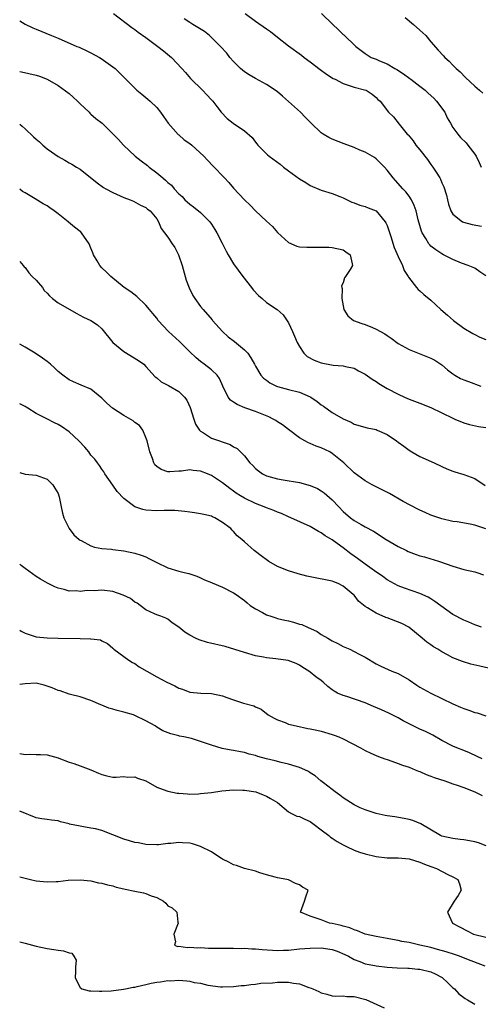
# Model space of a CAD drawing. Units: inches. Extents: x 2661000 to 2664000, y 1554000 to 1557000.
# Drawn here: x 2661000 to 2661084, y 1556082 to 1556262 of the extents above; entities that cross this region are included whole.
import ezdxf

# ---------------------------------------------------------------- set-up
doc = ezdxf.new("R2010")
doc.units = ezdxf.units.IN
doc.header["$MEASUREMENT"] = 0
doc.layers.add('LD26611554_2ft', color=134, linetype='Continuous')

msp = doc.modelspace()

# ---------------------------------------------------------------- linework, layer by layer
at = {"layer": 'LD26611554_2ft'}
for points, elevation in [([(2661017.08, 1556263), (2661020.45, 1556260.45), (2661021, 1556260.07), (2661021.61, 1556259.61), (2661023, 1556258.63), (2661025.21, 1556257), (2661026.21, 1556256.21), (2661027.67, 1556255), (2661029.54, 1556253), (2661030.22, 1556252.22), (2661031.13, 1556251.13), (2661033.36, 1556249), (2661034.15, 1556248.15), (2661035, 1556247.26), (2661035.23, 1556247), (2661035.97, 1556246.03), (2661036.74, 1556245), (2661037.83, 1556243.83), (2661038.92, 1556243), (2661041, 1556241.6), (2661042.39, 1556240.39), (2661043, 1556239.55), (2661043.25, 1556239.25), (2661043.43, 1556239), (2661045, 1556237.43), (2661045.22, 1556237.22), (2661045.49, 1556237), (2661047.49, 1556235.49), (2661048.1, 1556235), (2661049, 1556234.32), (2661051, 1556232.83), (2661052.16, 1556232.16), (2661053, 1556231.62), (2661055, 1556230.76), (2661057, 1556230.14), (2661058.4, 1556229.6), (2661059, 1556229.36), (2661060.6, 1556228.6), (2661061, 1556228.46), (2661062.03, 1556228.03), (2661063, 1556227.77), (2661063.53, 1556227.53), (2661065, 1556226.99), (2661066.68, 1556225), (2661066.79, 1556224.79), (2661067, 1556224.35), (2661067.68, 1556222.32), (2661068.28, 1556220.28), (2661069, 1556218.65), (2661069.81, 1556217), (2661070.13, 1556216.13), (2661070.85, 1556215), (2661070.88, 1556214.88), (2661072.34, 1556213), (2661072.64, 1556212.64), (2661073, 1556212.38), (2661073.72, 1556211.72), (2661075, 1556210.69), (2661076.83, 1556209), (2661077.99, 1556207.99), (2661079.1, 1556207), (2661081, 1556205.58), (2661082.61, 1556204.61), (2661083, 1556204.42), (2661083.94, 1556203.94), (2661085, 1556203.49)], 8318), ([(2661085, 1556215.15), (2661083.89, 1556215.89), (2661083, 1556216.52), (2661082.67, 1556216.67), (2661081.8, 1556217), (2661080.58, 1556217.42), (2661079, 1556218.12), (2661077.31, 1556219), (2661077, 1556219.13), (2661075.87, 1556219.87), (2661075, 1556220.58), (2661074.78, 1556220.78), (2661074.63, 1556221), (2661074.07, 1556221.93), (2661073.39, 1556223), (2661073.28, 1556223.28), (2661072.67, 1556225.33), (2661072.29, 1556227), (2661071.97, 1556227.97), (2661071.43, 1556229), (2661071, 1556229.66), (2661070.45, 1556230.45), (2661069.88, 1556231), (2661068.55, 1556232.55), (2661068.08, 1556233), (2661067, 1556234.44), (2661066.53, 1556235), (2661065, 1556236.51), (2661064.72, 1556236.72), (2661064.29, 1556237), (2661063, 1556237.68), (2661062.06, 1556238.06), (2661061, 1556238.53), (2661059.2, 1556239.2), (2661057, 1556240.08), (2661056.38, 1556240.38), (2661055.34, 1556241), (2661055, 1556241.23), (2661053.14, 1556243), (2661052.07, 1556244.07), (2661051.19, 1556245), (2661047.94, 1556247.94), (2661047, 1556248.69), (2661046.6, 1556249), (2661045, 1556250.06), (2661043, 1556251.17), (2661041.85, 1556251.85), (2661041, 1556252.39), (2661040.66, 1556252.66), (2661040.28, 1556253), (2661039, 1556254.25), (2661038.35, 1556255), (2661037.75, 1556255.75), (2661036.64, 1556257), (2661035, 1556258.64), (2661034.59, 1556259), (2661033.7, 1556259.7), (2661032.48, 1556260.48), (2661031.6, 1556261), (2661031, 1556261.38), (2661030.02, 1556262.02)], 8316), ([(2661041.11, 1556263), (2661043, 1556261.6), (2661045, 1556260.23), (2661045.72, 1556259.72), (2661047, 1556258.71), (2661049, 1556257.1), (2661051.39, 1556255.39), (2661051.88, 1556255), (2661053, 1556254.17), (2661054.79, 1556252.79), (2661055.95, 1556251.95), (2661057.18, 1556251.18), (2661057.56, 1556251), (2661059, 1556250.25), (2661060.11, 1556249.89), (2661061, 1556249.57), (2661062.91, 1556249.09), (2661063.19, 1556249), (2661064.27, 1556248.27), (2661065, 1556247.68), (2661065.31, 1556247.31), (2661065.71, 1556247), (2661067.23, 1556245), (2661068.16, 1556244.16), (2661069.18, 1556242.82), (2661070.68, 1556241), (2661070.85, 1556240.85), (2661071.77, 1556239.77), (2661072.27, 1556239), (2661073, 1556238.14), (2661074.37, 1556236.37), (2661075, 1556235.48), (2661075.36, 1556235), (2661075.94, 1556234.06), (2661076.62, 1556233), (2661076.76, 1556232.76), (2661077, 1556232.13), (2661077.37, 1556231.37), (2661077.83, 1556229.83), (2661078, 1556229), (2661078.21, 1556228.21), (2661078.65, 1556227), (2661079, 1556226.42), (2661080.77, 1556225), (2661080.91, 1556224.91), (2661082.52, 1556224.52), (2661084.21, 1556224.21)], 8314), ([(2661055.01, 1556263.01), (2661057.09, 1556261), (2661058.1, 1556260.1), (2661059, 1556259.16), (2661059.09, 1556259.09), (2661061.28, 1556257), (2661062.25, 1556256.25), (2661063, 1556255.69), (2661064.12, 1556255), (2661065, 1556254.65), (2661065.61, 1556254.39), (2661067, 1556253.84), (2661068.43, 1556253), (2661068.8, 1556252.8), (2661070.02, 1556252.02), (2661071.15, 1556251.15), (2661071.32, 1556251), (2661073, 1556249.77), (2661073.93, 1556249), (2661074.49, 1556248.49), (2661075.55, 1556247.55), (2661076.03, 1556247), (2661077, 1556245.71), (2661077.32, 1556245.32), (2661077.53, 1556245), (2661077.98, 1556243.98), (2661078.58, 1556243), (2661079, 1556242.19), (2661079.9, 1556241), (2661080.4, 1556240.4), (2661081.4, 1556239.4), (2661081.74, 1556239), (2661083, 1556237.37), (2661083.22, 1556237), (2661083.8, 1556235.8), (2661084.17, 1556235)], 8312), ([(2661070.28, 1556262.28), (2661071.84, 1556261), (2661073, 1556259.96), (2661074.04, 1556259), (2661075, 1556257.87), (2661076.33, 1556256.33), (2661077.27, 1556255.27), (2661077.55, 1556255), (2661078.31, 1556254.31), (2661079, 1556253.59), (2661079.59, 1556253), (2661080.34, 1556252.34), (2661081.33, 1556251.33), (2661083, 1556249.75), (2661083.86, 1556249), (2661084.49, 1556248.49)], 8310), ([(2661000, 1556261.66), (2661001, 1556261.08), (2661002.42, 1556260.42), (2661003, 1556260.17), (2661005.77, 1556259), (2661007, 1556258.52), (2661010.42, 1556257), (2661010.84, 1556256.84), (2661012.22, 1556256.22), (2661013, 1556255.86), (2661014.58, 1556255), (2661014.83, 1556254.83), (2661017, 1556253.31), (2661017.41, 1556253), (2661018.2, 1556252.2), (2661019, 1556251.42), (2661021, 1556249.36), (2661021.39, 1556249), (2661022.27, 1556248.27), (2661023, 1556247.71), (2661023.37, 1556247.37), (2661023.81, 1556247), (2661025, 1556245.87), (2661025.67, 1556245), (2661026.2, 1556244.2), (2661027.08, 1556243), (2661028.91, 1556240.91), (2661029, 1556240.85), (2661029.97, 1556239.97), (2661031, 1556239.3), (2661031.37, 1556239), (2661033.59, 1556237), (2661034.25, 1556236.25), (2661035.24, 1556235.24), (2661037.33, 1556233), (2661038.16, 1556232.16), (2661039, 1556231.15), (2661041, 1556228.98), (2661042.03, 1556228.03), (2661043, 1556227.03), (2661045, 1556225.11), (2661046.13, 1556224.13), (2661047, 1556223.03), (2661049, 1556221.23), (2661050.55, 1556220.56), (2661051, 1556220.46), (2661052.34, 1556220.34), (2661054.36, 1556220.36), (2661055, 1556220.34), (2661056.38, 1556220.38), (2661057, 1556220.31), (2661059, 1556219.9), (2661059.5, 1556219.5), (2661060.28, 1556219), (2661060.65, 1556217.35), (2661060.7, 1556217), (2661060.27, 1556216.27), (2661059.41, 1556215), (2661059.23, 1556214.77), (2661059, 1556213.89), (2661058.69, 1556213.31), (2661058.73, 1556213), (2661058.8, 1556212.8), (2661058.73, 1556211), (2661059.1, 1556209), (2661059.82, 1556207.82), (2661060.9, 1556207), (2661062.41, 1556206.41), (2661063, 1556206.24), (2661064.32, 1556205.68), (2661065, 1556205.42), (2661066.56, 1556204.56), (2661067, 1556204.22), (2661067.75, 1556203.75), (2661069, 1556202.8), (2661071, 1556201.71), (2661075, 1556200.12), (2661075.72, 1556199.72), (2661077, 1556198.87), (2661078.01, 1556198.01), (2661079, 1556197.23), (2661079.38, 1556197), (2661080.42, 1556196.42), (2661081, 1556196.16), (2661081.82, 1556195.83), (2661084.08, 1556195)], 8320), ([(2661000, 1556252.43), (2661000.34, 1556252.34), (2661003, 1556251.78), (2661003.58, 1556251.58), (2661005, 1556251.05), (2661007, 1556249.87), (2661009, 1556248.42), (2661009.76, 1556247.76), (2661010.57, 1556247), (2661011, 1556246.55), (2661012.64, 1556245), (2661012.8, 1556244.8), (2661013, 1556244.66), (2661013.88, 1556243.88), (2661015.04, 1556243), (2661017, 1556241.08), (2661018.03, 1556240.03), (2661018.95, 1556239), (2661021.03, 1556237), (2661022.13, 1556236.13), (2661023.28, 1556235.28), (2661023.6, 1556235), (2661025, 1556233.94), (2661026.09, 1556233), (2661026.6, 1556232.6), (2661027, 1556232.2), (2661027.67, 1556231.67), (2661028.2, 1556231), (2661029, 1556230.11), (2661029.6, 1556229.6), (2661030.14, 1556229), (2661031, 1556228.2), (2661031.72, 1556227.72), (2661033, 1556226.71), (2661034.69, 1556225), (2661035, 1556224.57), (2661035.61, 1556223.61), (2661035.97, 1556223), (2661036.93, 1556221.07), (2661037.63, 1556219.63), (2661038.02, 1556219), (2661039, 1556217.33), (2661040.67, 1556215), (2661042.29, 1556213), (2661042.59, 1556212.58), (2661043.54, 1556211.54), (2661044.22, 1556211), (2661045, 1556210.25), (2661046.97, 1556208.97), (2661048.04, 1556208.04), (2661049, 1556206.55), (2661049.75, 1556205), (2661050.14, 1556204.14), (2661050.59, 1556203), (2661051, 1556202.22), (2661051.8, 1556201), (2661052.44, 1556200.44), (2661053.72, 1556199.72), (2661055, 1556199.24), (2661057.18, 1556198.82), (2661059, 1556198.7), (2661059.41, 1556198.59), (2661061, 1556198.27), (2661061.81, 1556197.81), (2661063, 1556197.19), (2661064.29, 1556196.29), (2661065, 1556195.86), (2661065.51, 1556195.51), (2661067, 1556194.6), (2661069, 1556193.53), (2661070.16, 1556193), (2661071, 1556192.66), (2661073, 1556191.92), (2661075, 1556191.09), (2661079, 1556189.14), (2661079.37, 1556189), (2661081, 1556188.31), (2661082.02, 1556188.02), (2661083.65, 1556187.65), (2661085, 1556187.48)], 8322), ([(2661000, 1556242.83), (2661000.47, 1556242.47), (2661001, 1556241.98), (2661002.53, 1556240.53), (2661003, 1556240.06), (2661003.58, 1556239.58), (2661004.21, 1556239), (2661005, 1556238.31), (2661005.79, 1556237.79), (2661007, 1556236.9), (2661008.23, 1556236.23), (2661009, 1556235.75), (2661009.5, 1556235.5), (2661010.35, 1556235), (2661011, 1556234.59), (2661014.11, 1556232.11), (2661015.28, 1556231.28), (2661015.72, 1556231), (2661017, 1556230.33), (2661019, 1556229.42), (2661020.12, 1556229), (2661020.74, 1556228.74), (2661022.06, 1556228.06), (2661023, 1556227.62), (2661023.33, 1556227.33), (2661023.78, 1556227), (2661025, 1556225.52), (2661025.31, 1556225), (2661025.78, 1556223.78), (2661027, 1556222.18), (2661027.8, 1556221), (2661028.28, 1556220.28), (2661028.98, 1556219), (2661029.62, 1556217), (2661030.17, 1556215), (2661030.37, 1556214.37), (2661030.92, 1556212.92), (2661031.58, 1556211.58), (2661031.94, 1556211), (2661033, 1556209.53), (2661033.44, 1556209), (2661035.11, 1556207.11), (2661035.19, 1556207), (2661036.97, 1556204.97), (2661038.03, 1556204.03), (2661039.16, 1556203.16), (2661041, 1556201.62), (2661041.6, 1556201), (2661042.18, 1556200.18), (2661042.84, 1556199), (2661043, 1556198.66), (2661043.98, 1556197), (2661044.46, 1556196.46), (2661045, 1556196.07), (2661045.61, 1556195.61), (2661046.81, 1556195), (2661047, 1556194.92), (2661049, 1556194.38), (2661051, 1556193.9), (2661053, 1556193.07), (2661053.12, 1556193), (2661054.22, 1556192.22), (2661055, 1556191.61), (2661055.38, 1556191.38), (2661057, 1556190.2), (2661059, 1556189.03), (2661060.43, 1556188.43), (2661061, 1556188.08), (2661063.39, 1556187.39), (2661065, 1556187.07), (2661065.2, 1556187), (2661067, 1556186.19), (2661068.74, 1556185), (2661069, 1556184.79), (2661070.04, 1556184.04), (2661071, 1556183.3), (2661071.5, 1556183), (2661073, 1556182.17), (2661075.6, 1556181), (2661077, 1556180.35), (2661077.91, 1556179.9), (2661079, 1556179.5), (2661079.35, 1556179.35), (2661081, 1556178.9), (2661083, 1556178.16), (2661084.9, 1556176.9)], 8324), ([(2661085, 1556168.97), (2661083, 1556169.64), (2661082.17, 1556169.83), (2661079.77, 1556170.23), (2661079, 1556170.32), (2661077, 1556170.77), (2661075, 1556171.48), (2661073.95, 1556171.95), (2661073, 1556172.4), (2661072.58, 1556172.58), (2661069.94, 1556173.94), (2661067.42, 1556175.42), (2661066.11, 1556176.11), (2661064.74, 1556176.74), (2661064.25, 1556177), (2661063, 1556177.72), (2661061, 1556179.21), (2661059.09, 1556181), (2661057, 1556182.74), (2661056.56, 1556183), (2661055, 1556183.77), (2661054.06, 1556184.06), (2661053, 1556184.54), (2661052.65, 1556184.65), (2661052.02, 1556185), (2661051, 1556185.59), (2661049, 1556187.07), (2661047.93, 1556187.93), (2661047, 1556188.5), (2661046.72, 1556188.72), (2661046.22, 1556189), (2661045.42, 1556189.42), (2661043, 1556190.39), (2661041.06, 1556191.06), (2661039.63, 1556191.63), (2661039, 1556192.07), (2661038.43, 1556192.43), (2661038.02, 1556193), (2661037.02, 1556195), (2661036.43, 1556196.43), (2661035.99, 1556197), (2661035, 1556197.96), (2661033.66, 1556199), (2661033, 1556199.48), (2661032.18, 1556200.18), (2661031, 1556201.27), (2661029.14, 1556203.14), (2661027.16, 1556205), (2661025.28, 1556207), (2661025, 1556207.4), (2661024.26, 1556208.26), (2661023.67, 1556209), (2661023, 1556209.77), (2661021.34, 1556211.34), (2661020.24, 1556212.24), (2661019.07, 1556213), (2661016.63, 1556215), (2661015.83, 1556215.83), (2661015, 1556216.59), (2661014.6, 1556217), (2661014.13, 1556217.87), (2661013.46, 1556219), (2661013.31, 1556219.31), (2661013, 1556220.18), (2661012.69, 1556221), (2661011.28, 1556223), (2661011.14, 1556223.14), (2661011, 1556223.23), (2661010, 1556224), (2661008.91, 1556224.91), (2661008.82, 1556225), (2661007, 1556226.48), (2661006.3, 1556227), (2661005.52, 1556227.52), (2661005, 1556227.9), (2661004.27, 1556228.27), (2661002.79, 1556229.21), (2661001, 1556230.3), (2661000.54, 1556230.54), (2661000, 1556230.94)], 8326), ([(2661000, 1556217.74), (2661000.63, 1556217), (2661000.81, 1556216.81), (2661001, 1556216.65), (2661001.69, 1556215.69), (2661002.3, 1556215), (2661003, 1556214.35), (2661004.13, 1556213), (2661004.49, 1556212.49), (2661005, 1556211.98), (2661005.46, 1556211.46), (2661006.01, 1556211), (2661007, 1556210.21), (2661010.31, 1556208.31), (2661011.62, 1556207.62), (2661013, 1556206.97), (2661014.17, 1556206.17), (2661015, 1556205.45), (2661016.98, 1556203), (2661019, 1556201.32), (2661021.67, 1556199.67), (2661022.61, 1556199), (2661023, 1556198.59), (2661024.71, 1556196.71), (2661025, 1556196.5), (2661025.81, 1556195.81), (2661027, 1556195.2), (2661027.11, 1556195.11), (2661029, 1556194.01), (2661030.04, 1556193), (2661030.47, 1556192.47), (2661031.09, 1556191.09), (2661031.77, 1556189), (2661032.09, 1556188.09), (2661032.8, 1556187), (2661033, 1556186.77), (2661033.53, 1556186.47), (2661035, 1556185.52), (2661038.36, 1556184.36), (2661039, 1556183.96), (2661039.63, 1556183.63), (2661040.29, 1556183), (2661041, 1556182.29), (2661042, 1556181), (2661042.52, 1556180.52), (2661043, 1556179.99), (2661043.55, 1556179.55), (2661044.27, 1556179), (2661045, 1556178.64), (2661047, 1556178.09), (2661048.06, 1556177.94), (2661051, 1556177.42), (2661053, 1556176.86), (2661054.3, 1556176.3), (2661055, 1556175.92), (2661055.53, 1556175.53), (2661057, 1556174.23), (2661058.18, 1556173), (2661059, 1556172.11), (2661060.32, 1556171), (2661061, 1556170.46), (2661062.25, 1556169.75), (2661063, 1556169.35), (2661064.55, 1556168.55), (2661066.85, 1556167), (2661069, 1556165.75), (2661070.52, 1556165), (2661070.85, 1556164.85), (2661072.31, 1556164.31), (2661073, 1556164.07), (2661073.84, 1556163.84), (2661075, 1556163.47), (2661075.38, 1556163.38), (2661076.55, 1556163), (2661079, 1556162.13), (2661081, 1556161.56), (2661083, 1556161.11), (2661083.37, 1556161), (2661084.59, 1556160.59)], 8328), ([(2661084.24, 1556151), (2661083.34, 1556151.34), (2661083, 1556151.44), (2661081.91, 1556151.91), (2661081, 1556152.28), (2661079, 1556153.36), (2661075.73, 1556155.73), (2661075, 1556156.18), (2661074.47, 1556156.47), (2661073, 1556157.16), (2661070.15, 1556158.15), (2661069, 1556158.59), (2661067, 1556159.68), (2661066.25, 1556160.25), (2661064.68, 1556161.32), (2661063, 1556162.5), (2661061.58, 1556163.58), (2661060.4, 1556164.4), (2661059, 1556165.51), (2661057.2, 1556166.8), (2661057, 1556166.94), (2661055.69, 1556167.69), (2661055, 1556168.26), (2661054.48, 1556168.48), (2661053, 1556169.38), (2661049.44, 1556171), (2661049, 1556171.18), (2661047.77, 1556171.77), (2661047, 1556172.01), (2661046.34, 1556172.34), (2661045, 1556172.81), (2661044.58, 1556173), (2661043, 1556173.59), (2661041, 1556174.55), (2661040.27, 1556175), (2661039.5, 1556175.5), (2661039, 1556175.85), (2661038.31, 1556176.31), (2661037, 1556177.35), (2661035, 1556178.69), (2661034.26, 1556179), (2661033, 1556179.5), (2661031.61, 1556179.61), (2661031, 1556179.73), (2661029.5, 1556179.5), (2661029, 1556179.51), (2661027.35, 1556179.35), (2661027, 1556179.4), (2661025.77, 1556179.77), (2661025, 1556180.34), (2661024.67, 1556180.67), (2661024.47, 1556181), (2661024.21, 1556181.79), (2661023.71, 1556183), (2661023.24, 1556185), (2661023, 1556185.64), (2661022.44, 1556187), (2661021.83, 1556187.83), (2661021, 1556188.4), (2661020.68, 1556188.68), (2661019, 1556189.68), (2661016.95, 1556191), (2661015.88, 1556191.88), (2661015, 1556192.83), (2661013, 1556194.44), (2661011.19, 1556195.19), (2661009.8, 1556195.8), (2661009, 1556196.17), (2661007.88, 1556197), (2661007, 1556197.7), (2661006.36, 1556198.36), (2661005.64, 1556199), (2661005.29, 1556199.29), (2661005, 1556199.48), (2661004.13, 1556200.13), (2661002.85, 1556201), (2661001, 1556202.14), (2661000, 1556202.65)], 8330), ([(2661085.52, 1556143.52), (2661083.91, 1556143.91), (2661082.29, 1556144.29), (2661080.73, 1556144.73), (2661079, 1556145.42), (2661078, 1556146), (2661077, 1556146.53), (2661076.25, 1556147), (2661075.45, 1556147.45), (2661075, 1556147.79), (2661074.27, 1556148.27), (2661073.42, 1556149), (2661070.94, 1556151), (2661069.69, 1556151.69), (2661067, 1556152.74), (2661066.79, 1556152.79), (2661065, 1556153.55), (2661063.42, 1556154.58), (2661063, 1556154.81), (2661061.79, 1556155.79), (2661061, 1556156.85), (2661060.84, 1556157), (2661059, 1556158.53), (2661058.07, 1556159), (2661057.27, 1556159.27), (2661057, 1556159.42), (2661053, 1556160.19), (2661052.35, 1556160.35), (2661050.77, 1556160.77), (2661049, 1556161.32), (2661047, 1556162.1), (2661045.46, 1556163), (2661045.18, 1556163.18), (2661044.02, 1556164.02), (2661043, 1556164.84), (2661042.76, 1556165), (2661041, 1556166.57), (2661040.54, 1556167), (2661039.66, 1556167.66), (2661039, 1556168.47), (2661038.73, 1556168.73), (2661038.51, 1556169), (2661037, 1556170.13), (2661035.58, 1556171), (2661035.16, 1556171.16), (2661035, 1556171.26), (2661033.56, 1556171.56), (2661033, 1556171.73), (2661031.89, 1556171.89), (2661031, 1556171.98), (2661030.13, 1556172.13), (2661028.29, 1556172.29), (2661027, 1556172.34), (2661026.33, 1556172.33), (2661025, 1556172.27), (2661023, 1556172.36), (2661022.47, 1556172.47), (2661021.01, 1556173.01), (2661019, 1556174.49), (2661017.77, 1556175.77), (2661017, 1556176.95), (2661015.53, 1556179), (2661015.35, 1556179.35), (2661015, 1556179.83), (2661014.54, 1556180.54), (2661014.19, 1556181), (2661013.71, 1556181.71), (2661013, 1556182.41), (2661012.58, 1556183), (2661011.86, 1556183.86), (2661010.79, 1556185), (2661009, 1556186.66), (2661007.62, 1556187.62), (2661007, 1556188.01), (2661006.33, 1556188.33), (2661004.94, 1556189.06), (2661003, 1556190.02), (2661001.46, 1556191), (2661001.17, 1556191.17), (2661001, 1556191.32), (2661000, 1556191.79)], 8332), ([(2661000, 1556179.22), (2661001, 1556178.95), (2661003, 1556178.74), (2661005, 1556178.01), (2661006.07, 1556177), (2661006.39, 1556176.39), (2661007, 1556175.39), (2661007.15, 1556175), (2661007.21, 1556174.79), (2661007.59, 1556173), (2661007.81, 1556171.81), (2661008.06, 1556171), (2661009.01, 1556169.01), (2661009.87, 1556167.87), (2661010.87, 1556167), (2661011, 1556166.9), (2661011.18, 1556166.82), (2661013, 1556165.84), (2661013.62, 1556165.62), (2661015, 1556165.4), (2661016.76, 1556165.24), (2661017, 1556165.2), (2661018.96, 1556164.96), (2661021, 1556164.54), (2661022.15, 1556164.15), (2661023, 1556163.83), (2661023.58, 1556163.58), (2661025, 1556162.82), (2661027, 1556161.87), (2661029, 1556161.24), (2661030.02, 1556161), (2661030.83, 1556160.83), (2661031, 1556160.75), (2661032.32, 1556160.32), (2661033, 1556160.05), (2661033.68, 1556159.68), (2661035, 1556159.19), (2661035.12, 1556159.12), (2661037, 1556158.3), (2661039, 1556157.31), (2661039.49, 1556157), (2661041, 1556155.89), (2661041.48, 1556155.48), (2661042.06, 1556155), (2661043, 1556154.38), (2661044.31, 1556153.69), (2661045, 1556153.3), (2661045.79, 1556153), (2661046.71, 1556152.71), (2661047, 1556152.63), (2661048.34, 1556152.33), (2661049, 1556152.15), (2661049.96, 1556151.96), (2661051, 1556151.6), (2661051.48, 1556151.48), (2661052.48, 1556151), (2661054.22, 1556150.22), (2661055, 1556149.7), (2661056.18, 1556149), (2661056.71, 1556148.71), (2661057, 1556148.53), (2661058.02, 1556148.02), (2661059, 1556147.51), (2661060.19, 1556147), (2661061, 1556146.61), (2661061.88, 1556146.12), (2661063, 1556145.56), (2661065, 1556144.36), (2661065.89, 1556143.89), (2661067.87, 1556143), (2661069, 1556142.57), (2661071, 1556141.42), (2661072.43, 1556140.43), (2661073, 1556140.07), (2661075, 1556138.95), (2661079, 1556137.01), (2661080.4, 1556136.4), (2661081, 1556136.16), (2661081.89, 1556135.89), (2661083, 1556135.48), (2661083.4, 1556135.4), (2661085, 1556134.87)], 8334), ([(2661084.33, 1556127), (2661083.45, 1556127.45), (2661082.06, 1556128.07), (2661081, 1556128.51), (2661079.72, 1556129), (2661079, 1556129.31), (2661077, 1556130.33), (2661075.32, 1556131.32), (2661073.98, 1556131.98), (2661073, 1556132.43), (2661072.59, 1556132.59), (2661071, 1556133.36), (2661069.92, 1556133.92), (2661069, 1556134.45), (2661067.34, 1556135.34), (2661065.96, 1556135.96), (2661064.54, 1556136.54), (2661063, 1556137.2), (2661059.64, 1556138.36), (2661059, 1556138.54), (2661057.97, 1556139), (2661057.33, 1556139.34), (2661057, 1556139.61), (2661056.17, 1556140.17), (2661055.32, 1556141), (2661055, 1556141.26), (2661053.98, 1556141.98), (2661053, 1556142.82), (2661052.75, 1556143), (2661051.66, 1556143.66), (2661051, 1556144.11), (2661050.41, 1556144.41), (2661048.94, 1556144.94), (2661046.74, 1556145.26), (2661045, 1556145.44), (2661044.45, 1556145.55), (2661043, 1556145.81), (2661041, 1556146.39), (2661037.48, 1556147.48), (2661034.25, 1556148.25), (2661032.71, 1556148.71), (2661032.04, 1556149), (2661031, 1556149.55), (2661030.11, 1556150.11), (2661029, 1556151), (2661027.82, 1556151.82), (2661027, 1556152.46), (2661026.65, 1556152.65), (2661025.75, 1556153), (2661025, 1556153.26), (2661024.56, 1556153.44), (2661023, 1556154.16), (2661021.96, 1556155), (2661021.4, 1556155.4), (2661021, 1556155.59), (2661020.23, 1556156.23), (2661018.89, 1556156.89), (2661017, 1556157.55), (2661015, 1556157.77), (2661013.66, 1556157.66), (2661012.3, 1556157.7), (2661011, 1556157.54), (2661010.37, 1556157.63), (2661009, 1556157.62), (2661008.08, 1556157.92), (2661007, 1556158.15), (2661006.38, 1556158.38), (2661005.06, 1556159.06), (2661003.78, 1556159.78), (2661003, 1556160.25), (2661001, 1556161.72), (2661000.29, 1556162.29), (2661000, 1556162.49)], 8336), ([(2661000, 1556150.47), (2661000.28, 1556150.28), (2661001, 1556149.9), (2661002.61, 1556149.39), (2661003, 1556149.24), (2661005, 1556149.05), (2661007, 1556149.04), (2661011, 1556148.94), (2661012.92, 1556148.92), (2661013, 1556148.9), (2661014.71, 1556148.71), (2661015, 1556148.54), (2661016.04, 1556148.04), (2661017, 1556147.2), (2661017.18, 1556147), (2661019.92, 1556145), (2661020.59, 1556144.59), (2661021, 1556144.37), (2661021.81, 1556143.81), (2661023.18, 1556143), (2661025, 1556141.98), (2661026.83, 1556141), (2661028.29, 1556140.29), (2661029, 1556139.9), (2661029.68, 1556139.68), (2661031, 1556139.19), (2661033.02, 1556138.98), (2661035, 1556138.94), (2661037, 1556138.49), (2661037.79, 1556138.21), (2661039, 1556137.75), (2661040.82, 1556137.18), (2661042.67, 1556136.67), (2661043, 1556136.48), (2661044.04, 1556136.04), (2661045.34, 1556135), (2661046.41, 1556134.41), (2661047, 1556134.1), (2661048.4, 1556133.6), (2661049, 1556133.35), (2661050.45, 1556133), (2661052.56, 1556132.56), (2661053, 1556132.48), (2661054.2, 1556132.2), (2661055, 1556132.04), (2661057, 1556131.46), (2661057.34, 1556131.34), (2661058.21, 1556131), (2661059, 1556130.64), (2661062.15, 1556129), (2661063, 1556128.53), (2661064.03, 1556128.03), (2661065, 1556127.62), (2661065.42, 1556127.42), (2661066.62, 1556127), (2661067, 1556126.85), (2661067.21, 1556126.79), (2661069, 1556126.14), (2661069.81, 1556125.81), (2661071, 1556125.46), (2661072.14, 1556125), (2661072.74, 1556124.74), (2661073, 1556124.66), (2661074.13, 1556124.13), (2661075, 1556123.84), (2661075.59, 1556123.59), (2661077.51, 1556123), (2661079, 1556122.46), (2661079.81, 1556122.19), (2661081, 1556121.75), (2661083, 1556120.98), (2661084.33, 1556120.33)], 8338), ([(2661085.1, 1556111.1), (2661083.65, 1556111.65), (2661083, 1556111.87), (2661082.04, 1556112.04), (2661081, 1556112.24), (2661080.3, 1556112.3), (2661079, 1556112.44), (2661077, 1556112.89), (2661076.77, 1556113), (2661073.13, 1556115.13), (2661071.72, 1556115.72), (2661071, 1556115.92), (2661070.11, 1556116.11), (2661068.39, 1556116.39), (2661067, 1556116.58), (2661066.65, 1556116.65), (2661065, 1556117.02), (2661063, 1556117.7), (2661062.08, 1556118.08), (2661061, 1556118.62), (2661060.35, 1556119), (2661059, 1556119.86), (2661058.39, 1556120.39), (2661057.51, 1556121), (2661057, 1556121.37), (2661055.38, 1556122.62), (2661054.9, 1556123), (2661053.88, 1556123.88), (2661053, 1556124.44), (2661052.68, 1556124.68), (2661051.99, 1556125), (2661051, 1556125.43), (2661050.43, 1556125.57), (2661049, 1556126.01), (2661047.68, 1556126.32), (2661046.61, 1556126.61), (2661045.03, 1556127), (2661043.45, 1556127.45), (2661043, 1556127.6), (2661041.87, 1556127.87), (2661041, 1556128.14), (2661040.25, 1556128.25), (2661039, 1556128.53), (2661038.58, 1556128.58), (2661036.91, 1556128.91), (2661035, 1556129.48), (2661033, 1556130.18), (2661031.32, 1556130.68), (2661029.91, 1556131), (2661029.15, 1556131.15), (2661029, 1556131.2), (2661027.54, 1556131.54), (2661026.12, 1556132.12), (2661025, 1556132.8), (2661024.7, 1556133), (2661023, 1556133.95), (2661021, 1556134.91), (2661020.74, 1556135), (2661019, 1556135.49), (2661017.79, 1556135.79), (2661017, 1556136.04), (2661016.23, 1556136.23), (2661015, 1556136.77), (2661014.82, 1556136.82), (2661013, 1556137.62), (2661011, 1556138.3), (2661009.29, 1556138.71), (2661009, 1556138.79), (2661007.38, 1556139.38), (2661007, 1556139.47), (2661005.95, 1556139.95), (2661004.45, 1556140.45), (2661003, 1556140.78), (2661001, 1556140.7), (2661000, 1556140.56)], 8340), ([(2661000, 1556127.99), (2661001, 1556127.76), (2661001.82, 1556127.82), (2661003, 1556127.76), (2661003.79, 1556127.79), (2661005, 1556127.71), (2661007, 1556127.19), (2661007.13, 1556127.13), (2661009, 1556126.41), (2661009.88, 1556126.12), (2661011, 1556125.69), (2661012.97, 1556124.97), (2661014.39, 1556124.39), (2661015, 1556124.12), (2661015.87, 1556123.87), (2661017, 1556123.67), (2661017.62, 1556123.62), (2661019, 1556123.78), (2661019.67, 1556123.67), (2661021, 1556123.68), (2661021.48, 1556123.48), (2661023, 1556123), (2661025, 1556121.83), (2661026.84, 1556121.16), (2661027, 1556121.09), (2661028.73, 1556120.73), (2661029, 1556120.7), (2661030.58, 1556120.58), (2661031, 1556120.57), (2661032.63, 1556120.63), (2661033, 1556120.65), (2661035, 1556120.87), (2661036.86, 1556121.14), (2661039, 1556121.34), (2661040.71, 1556121.29), (2661041, 1556121.3), (2661043.08, 1556121), (2661044.42, 1556120.42), (2661045, 1556120.19), (2661045.73, 1556119.73), (2661047, 1556119.01), (2661049, 1556117.35), (2661049.57, 1556117), (2661050.55, 1556116.55), (2661051, 1556116.45), (2661051.97, 1556115.97), (2661053, 1556115.54), (2661053.69, 1556115), (2661055, 1556114.06), (2661056.35, 1556113), (2661056.71, 1556112.71), (2661057, 1556112.54), (2661057.92, 1556111.92), (2661059, 1556111.32), (2661059.59, 1556111), (2661061, 1556110.34), (2661061.97, 1556109.97), (2661063, 1556109.65), (2661065, 1556109.17), (2661067, 1556108.95), (2661069, 1556108.92), (2661071, 1556108.72), (2661073, 1556108.13), (2661073.8, 1556107.8), (2661075, 1556107.35), (2661076.02, 1556107), (2661078.09, 1556105.91), (2661079, 1556105.49), (2661079.93, 1556105), (2661080.2, 1556104.2), (2661080.53, 1556103), (2661079.94, 1556102.06), (2661079.21, 1556101), (2661078.04, 1556099), (2661078.95, 1556097), (2661080.3, 1556096.3), (2661081.58, 1556095.58), (2661082.79, 1556095), (2661085, 1556094.46)], 8342), ([(2661084.87, 1556089.13), (2661081.57, 1556090.43), (2661080.22, 1556091), (2661079.31, 1556091.31), (2661077.79, 1556091.79), (2661076.22, 1556092.22), (2661075, 1556092.54), (2661072.99, 1556093.01), (2661071, 1556093.45), (2661069.68, 1556093.68), (2661069, 1556093.83), (2661067.97, 1556094.03), (2661067, 1556094.18), (2661065, 1556094.55), (2661063, 1556094.99), (2661061.63, 1556095.63), (2661061, 1556095.79), (2661060.18, 1556096.18), (2661059, 1556096.46), (2661058.6, 1556096.6), (2661057, 1556096.93), (2661056.47, 1556097), (2661055, 1556097.59), (2661054.08, 1556097.92), (2661053, 1556098.26), (2661051.24, 1556099), (2661051.91, 1556101), (2661052.21, 1556101.79), (2661052.6, 1556103), (2661051.6, 1556103.6), (2661051, 1556104), (2661050.27, 1556104.27), (2661049, 1556104.92), (2661048.74, 1556105), (2661047, 1556105.29), (2661046.58, 1556105.42), (2661045, 1556105.83), (2661043.82, 1556106.18), (2661043, 1556106.51), (2661041.02, 1556106.98), (2661039.51, 1556107.51), (2661039, 1556107.64), (2661038.16, 1556108.16), (2661037, 1556108.7), (2661036.83, 1556108.83), (2661036.51, 1556109), (2661035, 1556110.01), (2661033, 1556111), (2661031.51, 1556111.51), (2661031, 1556111.59), (2661029.69, 1556111.69), (2661029, 1556111.72), (2661027.56, 1556111.56), (2661027, 1556111.54), (2661025.32, 1556111.32), (2661025, 1556111.31), (2661023, 1556111.34), (2661021.64, 1556111.64), (2661021, 1556111.7), (2661020.05, 1556112.05), (2661019, 1556112.34), (2661017, 1556113.15), (2661015, 1556113.9), (2661013.81, 1556114.19), (2661013, 1556114.36), (2661011.36, 1556114.64), (2661011, 1556114.68), (2661009.1, 1556115.1), (2661009, 1556115.15), (2661007.47, 1556115.47), (2661007, 1556115.67), (2661005.79, 1556115.79), (2661005, 1556115.94), (2661004.06, 1556116.06), (2661003, 1556116.24), (2661000, 1556117.42)], 8344), ([(2661000, 1556105.46), (2661001.98, 1556105), (2661003, 1556104.73), (2661005, 1556104.55), (2661006.63, 1556104.63), (2661007, 1556104.63), (2661008.85, 1556104.85), (2661011, 1556104.94), (2661013, 1556104.72), (2661014.38, 1556104.38), (2661015, 1556104.29), (2661015.99, 1556103.99), (2661017, 1556103.8), (2661017.59, 1556103.59), (2661019, 1556103.28), (2661019.21, 1556103.21), (2661021, 1556102.85), (2661022.55, 1556102.55), (2661023, 1556102.43), (2661024, 1556102), (2661025, 1556101.67), (2661026.21, 1556101), (2661026.64, 1556100.64), (2661027, 1556100.18), (2661027.78, 1556099.78), (2661028.67, 1556099), (2661028.82, 1556097.18), (2661028.87, 1556097), (2661028.08, 1556095), (2661028.39, 1556093.61), (2661028.25, 1556093), (2661028.77, 1556092.77), (2661029, 1556092.78), (2661030.59, 1556092.59), (2661031, 1556092.64), (2661032.5, 1556092.5), (2661033, 1556092.55), (2661034.43, 1556092.43), (2661035, 1556092.47), (2661036.42, 1556092.42), (2661037, 1556092.46), (2661038.43, 1556092.43), (2661039, 1556092.47), (2661040.41, 1556092.41), (2661041, 1556092.42), (2661042.32, 1556092.32), (2661043, 1556092.31), (2661044.19, 1556092.19), (2661047, 1556092.03), (2661048.08, 1556092.08), (2661049, 1556092.1), (2661051, 1556092.3), (2661053, 1556092.47), (2661055, 1556092.49), (2661057, 1556092.18), (2661057.89, 1556091.89), (2661059.31, 1556091.31), (2661059.96, 1556091), (2661061, 1556090.36), (2661062.02, 1556089.98), (2661063, 1556089.56), (2661064.75, 1556089.25), (2661065, 1556089.19), (2661067, 1556088.99), (2661068.84, 1556088.84), (2661070.77, 1556088.77), (2661071, 1556088.77), (2661072.62, 1556088.62), (2661073, 1556088.61), (2661075, 1556088.11), (2661075.78, 1556087.78), (2661077.06, 1556087.06), (2661078.1, 1556086.1), (2661079, 1556085.22), (2661079.27, 1556085), (2661080.11, 1556084.11), (2661081, 1556083.41), (2661081.24, 1556083.24), (2661081.69, 1556083), (2661083, 1556082.2)], 8346), ([(2661000, 1556093.57), (2661001, 1556093.35), (2661002.33, 1556093), (2661003, 1556092.81), (2661005, 1556092.36), (2661006.2, 1556092.2), (2661007, 1556092.07), (2661007.97, 1556091.97), (2661009, 1556091.6), (2661009.51, 1556091.51), (2661009.85, 1556091), (2661010.28, 1556090.28), (2661010.19, 1556089), (2661010.19, 1556088.19), (2661010.13, 1556087), (2661011, 1556085.25), (2661011.32, 1556085), (2661012.64, 1556084.64), (2661013, 1556084.65), (2661014.57, 1556084.57), (2661015, 1556084.62), (2661016.68, 1556084.68), (2661018.94, 1556084.94), (2661019.29, 1556085), (2661020.67, 1556085.33), (2661021, 1556085.35), (2661021.42, 1556085.42), (2661023, 1556085.81), (2661023.97, 1556086.03), (2661025, 1556086.23), (2661025.7, 1556086.3), (2661027, 1556086.53), (2661027.5, 1556086.5), (2661029, 1556086.58), (2661030.49, 1556086.49), (2661031, 1556086.39), (2661031.82, 1556086.18), (2661033, 1556086.03), (2661034.29, 1556085.71), (2661036.6, 1556085.4), (2661037, 1556085.38), (2661039, 1556085.42), (2661040.4, 1556085.6), (2661041, 1556085.62), (2661042.17, 1556085.83), (2661043, 1556085.85), (2661043.96, 1556086.04), (2661046.13, 1556086.13), (2661047, 1556086.25), (2661047.74, 1556086.26), (2661049, 1556086.24), (2661049.93, 1556086.07), (2661051, 1556085.93), (2661052.73, 1556085.27), (2661053.16, 1556085.16), (2661053.43, 1556085), (2661054.53, 1556084.53), (2661055, 1556084.27), (2661056.02, 1556084.02), (2661057, 1556083.73), (2661057.68, 1556083.68), (2661059, 1556083.73), (2661059.64, 1556083.64), (2661061, 1556083.64), (2661063.1, 1556083.1), (2661066.46, 1556081.54)], 8348)]:
    msp.add_lwpolyline(points, dxfattribs=dict(at, elevation=elevation))

doc.saveas('drawing.dxf')
